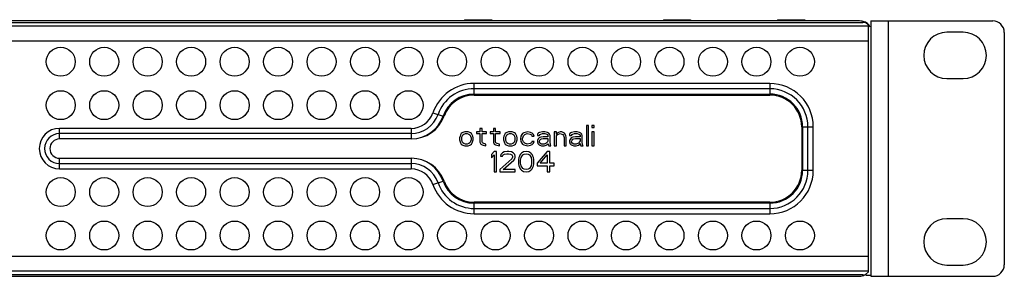
# Model space of a CAD drawing. Units: millimetres. Extents: x -1 to 594, y 0 to 420.
# Drawn here: x 328 to 413, y 343 to 365 of the extents above; entities that cross this region are included whole.
import ezdxf

# ---------------------------------------------------------------- set-up
doc = ezdxf.new("R2010")
doc.units = ezdxf.units.MM
doc.header["$LTSCALE"] = 32.67
doc.layers.get('0').update_dxf_attribs({"linetype": 'CONTINUOUS'})

msp = doc.modelspace()

# ---------------------------------------------------------------- linework, layer by layer
at = {"color": 7, "linetype": 'Continuous'}
for p, q in [((400.224, 365.336), (184.424, 365.336)), ((324.436, 365.202), (400.488, 365.202)), ((366.149, 365.418), (368.499, 365.418)), ((366.149, 365.418), (366.149, 365.336)), ((368.499, 365.418), (368.499, 365.336)), ((383.299, 365.443), (385.649, 365.443)), ((383.299, 365.443), (383.299, 365.336)), ((385.649, 365.443), (385.649, 365.336)), ((393.149, 365.418), (395.499, 365.418)), ((393.149, 365.418), (393.149, 365.336)), ((395.499, 365.418), (395.499, 365.336)), ((400.974, 364.954), (400.737, 365.19)), ((401.199, 365.336), (411.699, 365.336)), ((401.199, 365.336), (401.199, 343.286)), ((402.699, 343.286), (402.699, 365.336)), ((400.974, 364.873), (319.811, 364.873)), ((400.974, 343.669), (400.974, 364.954)), ((409.149, 364.361), (407.749, 364.361)), ((412.699, 364.336), (412.699, 344.286)), ((319.689, 363.624), (400.974, 363.624)), ((407.749, 360.361), (409.149, 360.361)), ((392.474, 359.936), (366.974, 359.936)), ((366.974, 359.019), (366.974, 359.936)), ((392.474, 359.477), (366.974, 359.477)), ((392.474, 359.936), (392.474, 359.019)), ((366.974, 359.019), (392.474, 359.019)), ((366.974, 358.936), (392.474, 358.936)), ((363.429, 357.408), (364.295, 357.109)), ((361.538, 356.061), (331.224, 356.061)), ((331.224, 355.144), (331.224, 356.061)), ((361.538, 356.061), (361.538, 355.144)), ((367.656, 356.05), (367.474, 356.05)), ((367.474, 356.05), (367.474, 355.752)), ((367.656, 355.752), (367.656, 356.05)), ((368.823, 356.05), (368.641, 356.05)), ((368.641, 356.05), (368.641, 355.752)), ((368.823, 355.752), (368.823, 356.05)), ((376.844, 356.311), (376.661, 356.311)), ((376.661, 356.311), (376.661, 354.561)), ((376.844, 354.561), (376.844, 356.311)), ((377.318, 356.311), (377.135, 356.311)), ((377.135, 356.311), (377.135, 356.124)), ((377.135, 356.124), (377.318, 356.124)), ((377.318, 356.124), (377.318, 356.311)), ((395.224, 356.186), (395.224, 352.436)), ((395.307, 356.186), (396.224, 356.186)), ((395.307, 356.186), (395.307, 352.436)), ((395.766, 352.436), (395.766, 356.186)), ((396.224, 352.436), (396.224, 356.186)), ((361.538, 355.602), (331.224, 355.602)), ((361.568, 355.144), (331.224, 355.144)), ((365.76, 355.38), (365.724, 355.231)), ((365.724, 355.231), (365.724, 355.082)), ((365.724, 355.082), (365.797, 354.821)), ((365.797, 355.491), (365.76, 355.38)), ((365.87, 355.603), (365.797, 355.491)), ((365.943, 355.678), (365.87, 355.603)), ((365.906, 355.231), (365.943, 355.38)), ((365.906, 355.082), (365.906, 355.231)), ((365.943, 354.933), (365.906, 355.082)), ((366.016, 355.715), (365.943, 355.678)), ((365.943, 355.38), (366.016, 355.491)), ((366.161, 355.752), (366.016, 355.715)), ((366.016, 355.491), (366.088, 355.566)), ((366.088, 355.566), (366.234, 355.603)), ((366.453, 355.752), (366.161, 355.752)), ((366.234, 355.603), (366.38, 355.603)), ((366.38, 355.603), (366.526, 355.566)), ((366.599, 355.715), (366.453, 355.752)), ((366.526, 355.566), (366.599, 355.491)), ((366.672, 355.678), (366.599, 355.715)), ((366.599, 355.491), (366.672, 355.38)), ((366.745, 355.603), (366.672, 355.678)), ((366.672, 355.38), (366.708, 355.231)), ((366.708, 355.082), (366.672, 354.933)), ((366.708, 355.231), (366.708, 355.082)), ((366.818, 355.491), (366.745, 355.603)), ((366.854, 355.38), (366.818, 355.491)), ((366.818, 354.821), (366.891, 355.082)), ((366.891, 355.231), (366.854, 355.38)), ((366.891, 355.082), (366.891, 355.231)), ((367.474, 355.752), (367.182, 355.752)), ((367.182, 355.752), (367.182, 355.603)), ((367.182, 355.603), (367.474, 355.603)), ((367.474, 355.603), (367.474, 354.858)), ((368.057, 355.752), (367.656, 355.752)), ((367.656, 355.603), (368.057, 355.603)), ((367.656, 354.933), (367.656, 355.603)), ((368.057, 355.603), (368.057, 355.752)), ((368.641, 355.752), (368.349, 355.752)), ((368.349, 355.752), (368.349, 355.603)), ((368.349, 355.603), (368.641, 355.603)), ((368.641, 355.603), (368.641, 354.858)), ((369.224, 355.752), (368.823, 355.752)), ((368.823, 355.603), (369.224, 355.603)), ((368.823, 354.933), (368.823, 355.603)), ((369.224, 355.603), (369.224, 355.752)), ((369.552, 355.38), (369.516, 355.231)), ((369.516, 355.231), (369.516, 355.082)), ((369.516, 355.082), (369.588, 354.821)), ((369.588, 355.491), (369.552, 355.38)), ((369.661, 355.603), (369.588, 355.491)), ((369.734, 355.678), (369.661, 355.603)), ((369.698, 355.231), (369.734, 355.38)), ((369.698, 355.082), (369.698, 355.231)), ((369.734, 354.933), (369.698, 355.082)), ((369.807, 355.715), (369.734, 355.678)), ((369.734, 355.38), (369.807, 355.491)), ((369.953, 355.752), (369.807, 355.715)), ((369.807, 355.491), (369.88, 355.566)), ((369.88, 355.566), (370.026, 355.603)), ((370.245, 355.752), (369.953, 355.752)), ((370.026, 355.603), (370.172, 355.603)), ((370.172, 355.603), (370.318, 355.566)), ((370.391, 355.715), (370.245, 355.752)), ((370.318, 355.566), (370.391, 355.491)), ((370.463, 355.678), (370.391, 355.715)), ((370.391, 355.491), (370.463, 355.38)), ((370.536, 355.603), (370.463, 355.678)), ((370.463, 355.38), (370.5, 355.231)), ((370.5, 355.082), (370.463, 354.933)), ((370.5, 355.231), (370.5, 355.082)), ((370.609, 355.491), (370.536, 355.603)), ((370.646, 355.38), (370.609, 355.491)), ((370.609, 354.821), (370.682, 355.082)), ((370.682, 355.231), (370.646, 355.38)), ((370.682, 355.082), (370.682, 355.231)), ((371.01, 355.38), (370.974, 355.156)), ((370.974, 355.156), (371.01, 354.933)), ((371.083, 355.529), (371.01, 355.38)), ((371.156, 355.603), (371.083, 355.529)), ((371.266, 355.678), (371.156, 355.603)), ((371.156, 355.193), (371.193, 355.342)), ((371.156, 355.082), (371.156, 355.193)), ((371.229, 354.896), (371.156, 355.082)), ((371.193, 355.342), (371.229, 355.417)), ((371.229, 355.417), (371.338, 355.529)), ((371.375, 355.715), (371.266, 355.678)), ((371.338, 355.529), (371.411, 355.566)), ((371.594, 355.752), (371.375, 355.715)), ((371.411, 355.566), (371.557, 355.603)), ((371.557, 355.603), (371.812, 355.566)), ((371.849, 355.715), (371.594, 355.752)), ((371.812, 355.566), (371.922, 355.491)), ((371.995, 355.64), (371.849, 355.715)), ((371.922, 355.491), (371.958, 355.38)), ((371.958, 355.38), (372.141, 355.38)), ((372.104, 355.529), (371.995, 355.64)), ((372.141, 355.38), (372.104, 355.529)), ((372.469, 355.603), (372.432, 355.529)), ((372.432, 355.529), (372.432, 355.454)), ((372.432, 355.454), (372.615, 355.454)), ((372.505, 355.156), (372.432, 355.007)), ((372.432, 355.007), (372.432, 354.896)), ((372.542, 355.678), (372.469, 355.603)), ((372.578, 355.231), (372.505, 355.156)), ((372.615, 355.715), (372.542, 355.678)), ((372.724, 355.305), (372.578, 355.231)), ((372.87, 355.752), (372.615, 355.715)), ((372.615, 355.454), (372.651, 355.529)), ((372.615, 354.933), (372.651, 355.045)), ((372.651, 355.529), (372.724, 355.566)), ((372.651, 355.045), (372.724, 355.119)), ((372.724, 355.566), (372.87, 355.603)), ((372.943, 355.342), (372.724, 355.305)), ((372.724, 355.119), (372.797, 355.156)), ((372.797, 355.156), (372.943, 355.193)), ((373.088, 355.752), (372.87, 355.752)), ((372.87, 355.603), (373.088, 355.603)), ((373.344, 355.342), (372.943, 355.342)), ((372.943, 355.193), (373.344, 355.193)), ((373.307, 355.715), (373.088, 355.752)), ((373.088, 355.603), (373.234, 355.566)), ((373.234, 355.566), (373.307, 355.529)), ((373.417, 355.64), (373.307, 355.715)), ((373.307, 355.529), (373.344, 355.454)), ((373.344, 354.97), (373.307, 354.896)), ((373.344, 355.454), (373.344, 355.342)), ((373.344, 355.193), (373.344, 354.97)), ((373.49, 355.566), (373.417, 355.64)), ((373.526, 355.454), (373.49, 355.566)), ((373.526, 354.858), (373.526, 355.454)), ((374.073, 355.752), (373.891, 355.752)), ((373.891, 355.752), (373.891, 354.561)), ((374.073, 355.566), (374.073, 355.752)), ((374.146, 355.64), (374.073, 355.566)), ((374.073, 355.417), (374.146, 355.491)), ((374.073, 354.561), (374.073, 355.417)), ((374.255, 355.715), (374.146, 355.64)), ((374.146, 355.491), (374.255, 355.566)), ((374.401, 355.752), (374.255, 355.715)), ((374.255, 355.566), (374.401, 355.603)), ((374.547, 355.752), (374.401, 355.752)), ((374.401, 355.603), (374.547, 355.566)), ((374.656, 355.715), (374.547, 355.752)), ((374.547, 355.566), (374.62, 355.529)), ((374.62, 355.529), (374.693, 355.454)), ((374.766, 355.64), (374.656, 355.715)), ((374.693, 355.454), (374.729, 355.268)), ((374.729, 355.268), (374.729, 354.561)), ((374.838, 355.566), (374.766, 355.64)), ((374.875, 355.454), (374.838, 355.566)), ((374.911, 355.268), (374.875, 355.454)), ((374.911, 354.561), (374.911, 355.268)), ((375.24, 355.603), (375.203, 355.529)), ((375.203, 355.529), (375.203, 355.454)), ((375.203, 355.454), (375.385, 355.454)), ((375.276, 355.156), (375.203, 355.007)), ((375.203, 355.007), (375.203, 354.896)), ((375.312, 355.678), (375.24, 355.603)), ((375.349, 355.231), (375.276, 355.156)), ((375.385, 355.715), (375.312, 355.678)), ((375.495, 355.305), (375.349, 355.231)), ((375.641, 355.752), (375.385, 355.715)), ((375.385, 355.454), (375.422, 355.529)), ((375.385, 354.933), (375.422, 355.045)), ((375.422, 355.529), (375.495, 355.566)), ((375.422, 355.045), (375.495, 355.119)), ((375.495, 355.566), (375.641, 355.603)), ((375.713, 355.342), (375.495, 355.305)), ((375.495, 355.119), (375.568, 355.156)), ((375.568, 355.156), (375.713, 355.193)), ((375.859, 355.752), (375.641, 355.752)), ((375.641, 355.603), (375.859, 355.603)), ((376.115, 355.342), (375.713, 355.342)), ((375.713, 355.193), (376.115, 355.193)), ((376.078, 355.715), (375.859, 355.752)), ((375.859, 355.603), (376.005, 355.566)), ((376.005, 355.566), (376.078, 355.529)), ((376.187, 355.64), (376.078, 355.715)), ((376.078, 355.529), (376.115, 355.454)), ((376.115, 354.97), (376.078, 354.896)), ((376.115, 355.454), (376.115, 355.342)), ((376.115, 355.193), (376.115, 354.97)), ((376.26, 355.566), (376.187, 355.64)), ((376.297, 355.454), (376.26, 355.566)), ((376.297, 354.858), (376.297, 355.454)), ((377.318, 355.752), (377.135, 355.752)), ((377.135, 355.752), (377.135, 354.561)), ((377.318, 354.561), (377.318, 355.752)), ((365.797, 354.821), (365.87, 354.709)), ((365.87, 354.709), (365.943, 354.635)), ((366.016, 354.821), (365.943, 354.933)), ((365.943, 354.635), (366.016, 354.598)), ((366.088, 354.747), (366.016, 354.821)), ((366.016, 354.598), (366.161, 354.561)), ((366.234, 354.709), (366.088, 354.747)), ((366.161, 354.561), (366.453, 354.561)), ((366.38, 354.709), (366.234, 354.709)), ((366.526, 354.747), (366.38, 354.709)), ((366.453, 354.561), (366.599, 354.598)), ((366.599, 354.821), (366.526, 354.747)), ((366.672, 354.933), (366.599, 354.821)), ((366.599, 354.598), (366.672, 354.635)), ((366.672, 354.635), (366.745, 354.709)), ((366.745, 354.709), (366.818, 354.821)), ((367.474, 354.858), (367.547, 354.709)), ((367.547, 354.709), (367.656, 354.635)), ((367.693, 354.821), (367.656, 354.933)), ((367.656, 354.635), (367.766, 354.598)), ((367.802, 354.747), (367.693, 354.821)), ((367.766, 354.598), (367.984, 354.561)), ((367.984, 354.709), (367.802, 354.747)), ((367.984, 354.561), (367.984, 354.709)), ((368.641, 354.858), (368.713, 354.709)), ((368.713, 354.709), (368.823, 354.635)), ((368.859, 354.821), (368.823, 354.933)), ((368.823, 354.635), (368.932, 354.598)), ((368.969, 354.747), (368.859, 354.821)), ((368.932, 354.598), (369.151, 354.561)), ((369.151, 354.709), (368.969, 354.747)), ((369.151, 354.561), (369.151, 354.709)), ((369.588, 354.821), (369.661, 354.709)), ((369.661, 354.709), (369.734, 354.635)), ((369.807, 354.821), (369.734, 354.933)), ((369.734, 354.635), (369.807, 354.598)), ((369.88, 354.747), (369.807, 354.821)), ((369.807, 354.598), (369.953, 354.561)), ((370.026, 354.709), (369.88, 354.747)), ((369.953, 354.561), (370.245, 354.561)), ((370.172, 354.709), (370.026, 354.709)), ((370.318, 354.747), (370.172, 354.709)), ((370.245, 354.561), (370.391, 354.598)), ((370.391, 354.821), (370.318, 354.747)), ((370.463, 354.933), (370.391, 354.821)), ((370.391, 354.598), (370.463, 354.635)), ((370.463, 354.635), (370.536, 354.709)), ((370.536, 354.709), (370.609, 354.821)), ((371.01, 354.933), (371.083, 354.784)), ((371.083, 354.784), (371.156, 354.709)), ((371.156, 354.709), (371.266, 354.635)), ((371.338, 354.784), (371.229, 354.896)), ((371.266, 354.635), (371.375, 354.598)), ((371.557, 354.709), (371.338, 354.784)), ((371.375, 354.598), (371.594, 354.561)), ((371.812, 354.747), (371.557, 354.709)), ((371.594, 354.561), (371.849, 354.598)), ((371.922, 354.821), (371.812, 354.747)), ((371.849, 354.598), (371.995, 354.672)), ((371.958, 354.933), (371.922, 354.821)), ((372.141, 354.933), (371.958, 354.933)), ((371.995, 354.672), (372.104, 354.784)), ((372.104, 354.784), (372.141, 354.933)), ((372.432, 354.896), (372.469, 354.747)), ((372.469, 354.747), (372.578, 354.635)), ((372.578, 354.635), (372.651, 354.598)), ((372.615, 354.858), (372.615, 354.933)), ((372.651, 354.784), (372.615, 354.858)), ((372.797, 354.709), (372.651, 354.784)), ((372.651, 354.598), (372.797, 354.561)), ((373.016, 354.709), (372.797, 354.709)), ((372.797, 354.561), (373.016, 354.561)), ((373.198, 354.784), (373.016, 354.709)), ((373.016, 354.561), (373.198, 354.598)), ((373.307, 354.896), (373.198, 354.784)), ((373.198, 354.598), (373.307, 354.672)), ((373.307, 354.672), (373.344, 354.747)), ((373.344, 354.747), (373.38, 354.635)), ((373.38, 354.635), (373.417, 354.561)), ((373.417, 354.561), (373.599, 354.561)), ((373.562, 354.672), (373.526, 354.858)), ((373.599, 354.561), (373.562, 354.672)), ((373.891, 354.561), (374.073, 354.561)), ((374.729, 354.561), (374.911, 354.561)), ((375.203, 354.896), (375.24, 354.747)), ((375.24, 354.747), (375.349, 354.635)), ((375.349, 354.635), (375.422, 354.598)), ((375.385, 354.858), (375.385, 354.933)), ((375.422, 354.784), (375.385, 354.858)), ((375.568, 354.709), (375.422, 354.784)), ((375.422, 354.598), (375.568, 354.561)), ((375.786, 354.709), (375.568, 354.709)), ((375.568, 354.561), (375.786, 354.561)), ((375.969, 354.784), (375.786, 354.709)), ((375.786, 354.561), (375.969, 354.598)), ((376.078, 354.896), (375.969, 354.784)), ((375.969, 354.598), (376.078, 354.672)), ((376.078, 354.672), (376.115, 354.747)), ((376.115, 354.747), (376.151, 354.635)), ((376.151, 354.635), (376.187, 354.561)), ((376.187, 354.561), (376.37, 354.561)), ((376.333, 354.672), (376.297, 354.858)), ((376.37, 354.561), (376.333, 354.672)), ((376.661, 354.561), (376.844, 354.561)), ((377.135, 354.561), (377.318, 354.561)), ((331.224, 353.477), (361.568, 353.477)), ((331.224, 352.561), (331.224, 353.477)), ((361.538, 353.477), (361.538, 352.561)), ((368.693, 354.061), (368.474, 353.8)), ((368.474, 353.8), (368.474, 353.502)), ((368.474, 353.502), (368.693, 353.763)), ((368.911, 354.061), (368.693, 354.061)), ((368.693, 353.763), (368.693, 352.311)), ((368.911, 352.311), (368.911, 354.061)), ((370.224, 353.428), (369.203, 352.497)), ((369.276, 353.8), (369.24, 353.651)), ((369.24, 353.651), (369.422, 353.651)), ((369.422, 353.949), (369.276, 353.8)), ((369.568, 354.023), (369.422, 353.949)), ((369.422, 353.651), (369.495, 353.763)), ((369.495, 353.763), (369.604, 353.837)), ((369.495, 352.497), (370.406, 353.316)), ((369.823, 354.061), (369.568, 354.023)), ((369.604, 353.837), (369.786, 353.874)), ((369.786, 353.874), (369.932, 353.874)), ((369.969, 354.061), (369.823, 354.061)), ((369.932, 353.874), (370.115, 353.837)), ((370.187, 354.023), (369.969, 354.061)), ((370.115, 353.837), (370.224, 353.763)), ((370.333, 353.949), (370.187, 354.023)), ((370.224, 353.763), (370.297, 353.651)), ((370.297, 353.576), (370.224, 353.428)), ((370.297, 353.651), (370.297, 353.576)), ((370.479, 353.8), (370.333, 353.949)), ((370.406, 353.316), (370.479, 353.428)), ((370.516, 353.651), (370.479, 353.8)), ((370.479, 353.428), (370.516, 353.576)), ((370.516, 353.576), (370.516, 353.651)), ((370.844, 353.539), (370.807, 353.353)), ((370.807, 353.353), (370.807, 353.018)), ((370.88, 353.651), (370.844, 353.539)), ((370.953, 353.8), (370.88, 353.651)), ((371.062, 353.912), (370.953, 353.8)), ((370.99, 353.316), (371.026, 353.539)), ((370.99, 353.055), (370.99, 353.316)), ((371.026, 353.539), (371.172, 353.763)), ((371.245, 354.023), (371.062, 353.912)), ((371.172, 353.763), (371.281, 353.837)), ((371.463, 354.061), (371.245, 354.023)), ((371.281, 353.837), (371.463, 353.874)), ((371.682, 354.023), (371.463, 354.061)), ((371.463, 353.874), (371.646, 353.837)), ((371.646, 353.837), (371.755, 353.763)), ((371.865, 353.912), (371.682, 354.023)), ((371.755, 353.763), (371.901, 353.539)), ((371.974, 353.8), (371.865, 353.912)), ((371.901, 353.539), (371.937, 353.316)), ((371.937, 353.316), (371.937, 353.055)), ((372.047, 353.651), (371.974, 353.8)), ((372.083, 353.539), (372.047, 353.651)), ((372.12, 353.353), (372.083, 353.539)), ((372.12, 353.018), (372.12, 353.353)), ((373.286, 354.061), (372.411, 353.055)), ((372.667, 353.055), (373.286, 353.763)), ((373.505, 354.061), (373.286, 354.061)), ((373.286, 353.763), (373.286, 353.055)), ((373.505, 353.055), (373.505, 354.061)), ((331.224, 353.019), (361.538, 353.019)), ((331.224, 352.561), (361.538, 352.561)), ((369.203, 352.497), (369.203, 352.311)), ((370.516, 352.497), (369.495, 352.497)), ((370.516, 352.311), (370.516, 352.497)), ((370.807, 353.018), (370.844, 352.832)), ((370.844, 352.832), (370.88, 352.72)), ((370.88, 352.72), (370.953, 352.571)), ((370.953, 352.571), (371.062, 352.459)), ((371.026, 352.832), (370.99, 353.055)), ((371.172, 352.608), (371.026, 352.832)), ((371.062, 352.459), (371.245, 352.348)), ((371.281, 352.534), (371.172, 352.608)), ((371.463, 352.497), (371.281, 352.534)), ((371.646, 352.534), (371.463, 352.497)), ((371.755, 352.608), (371.646, 352.534)), ((371.682, 352.348), (371.865, 352.459)), ((371.901, 352.832), (371.755, 352.608)), ((371.865, 352.459), (371.974, 352.571)), ((371.937, 353.055), (371.901, 352.832)), ((371.974, 352.571), (372.047, 352.72)), ((372.047, 352.72), (372.083, 352.832)), ((372.083, 352.832), (372.12, 353.018)), ((372.411, 353.055), (372.411, 352.832)), ((372.411, 352.832), (373.286, 352.832)), ((373.286, 353.055), (372.667, 353.055)), ((373.286, 352.832), (373.286, 352.311)), ((373.87, 353.055), (373.505, 353.055)), ((373.505, 352.832), (373.87, 352.832)), ((373.505, 352.311), (373.505, 352.832)), ((373.87, 352.832), (373.87, 353.055)), ((396.224, 352.436), (395.307, 352.436)), ((368.693, 352.311), (368.911, 352.311)), ((369.203, 352.311), (370.516, 352.311)), ((371.245, 352.348), (371.463, 352.311)), ((371.463, 352.311), (371.682, 352.348)), ((373.286, 352.311), (373.505, 352.311)), ((363.429, 351.213), (364.295, 351.512)), ((392.474, 349.686), (366.974, 349.686)), ((392.474, 349.602), (366.974, 349.602)), ((366.974, 348.686), (366.974, 349.602)), ((366.974, 349.144), (392.474, 349.144)), ((392.474, 349.602), (392.474, 348.686)), ((366.974, 348.686), (392.474, 348.686)), ((409.149, 348.261), (407.749, 348.261)), ((400.974, 344.997), (319.689, 344.997)), ((407.749, 344.261), (409.149, 344.261)), ((184.424, 343.286), (400.224, 343.286)), ((319.811, 343.748), (400.974, 343.748)), ((400.487, 343.419), (324.457, 343.419)), ((400.736, 343.431), (400.974, 343.669)), ((400.799, 343.386), (400.799, 343.494)), ((400.799, 343.386), (401.199, 343.386)), ((401.199, 343.286), (411.699, 343.286))]:
    msp.add_line(p, q, dxfattribs=at)
for centre in [(331.324, 361.811), (335.074, 361.811), (338.824, 361.811), (342.574, 361.811), (346.324, 361.811), (350.074, 361.811), (353.824, 361.811), (357.574, 361.811), (361.324, 361.811), (365.074, 361.811), (368.824, 361.811), (372.574, 361.811), (376.324, 361.811), (380.074, 361.811), (383.824, 361.811), (387.574, 361.811), (391.324, 361.811), (395.074, 361.811), (331.324, 358.061), (335.074, 358.061), (338.824, 358.061), (342.574, 358.061), (346.324, 358.061), (350.074, 358.061), (353.824, 358.061), (357.574, 358.061), (361.324, 358.061), (331.324, 350.561), (335.074, 350.561), (338.824, 350.561), (342.574, 350.561), (346.324, 350.561), (350.074, 350.561), (353.824, 350.561), (357.574, 350.561), (361.324, 350.561), (331.324, 346.811), (335.074, 346.811), (338.824, 346.811), (342.574, 346.811), (346.324, 346.811), (350.074, 346.811), (353.824, 346.811), (357.574, 346.811), (361.324, 346.811), (365.074, 346.811), (368.824, 346.811), (372.574, 346.811), (376.324, 346.811), (380.074, 346.811), (383.824, 346.811), (387.574, 346.811), (391.324, 346.811), (395.074, 346.811)]:
    msp.add_circle(centre, 1.25, dxfattribs=at)
for centre, radius, start, end in [((400.224, 364.586), 0.75, 55.09432, 90), ((400.399, 364.486), 0.8, 22.68384, 81.40494), ((411.699, 364.336), 1, 0, 90), ((407.749, 362.361), 2, 90, 270), ((409.149, 362.361), 2, 270, 90), ((366.974, 356.186), 3.75, 90, 160.96856), ((366.974, 356.186), 3.292, 90, 160.96856), ((392.474, 356.186), 3.75, 0, 90), ((392.474, 356.186), 3.292, 0, 90), ((366.974, 356.186), 2.833, 90, 160.96856), ((366.974, 356.186), 2.75, 90, 160.0862), ((392.474, 356.186), 2.833, 0, 90), ((392.474, 356.186), 2.75, 0, 90), ((361.538, 358.061), 2, 270, 340.96856), ((361.538, 358.061), 2.458, 270, 340.96856), ((361.568, 358.144), 3, 270, 340.0862), ((361.538, 358.061), 2.917, 270.5828, 340.96856), ((331.224, 354.311), 1.75, 90, 270), ((331.224, 354.311), 1.292, 90, 270), ((331.224, 354.311), 0.833, 90, 270), ((361.568, 350.477), 3, 19.9138, 90), ((361.538, 350.561), 2.917, 19.03144, 89.4172), ((361.538, 350.561), 2.458, 19.03144, 90), ((361.538, 350.561), 2, 19.03144, 90), ((392.474, 352.436), 3.75, 270, 0), ((392.474, 352.436), 3.292, 270, 0), ((392.474, 352.436), 2.833, 270, 0), ((392.474, 352.436), 2.75, 270, 0), ((366.974, 352.436), 3.75, 199.03144, 270), ((366.974, 352.436), 3.292, 199.03144, 270), ((366.974, 352.436), 2.833, 199.03144, 270), ((366.974, 352.436), 2.75, 199.9138, 270), ((407.749, 346.261), 2, 90, 270), ((409.149, 346.261), 2, 270, 90), ((411.699, 344.286), 1, 270, 0), ((400.224, 344.036), 0.75, 270, 304.91271)]:
    msp.add_arc(centre, radius, start, end, dxfattribs=at)
for points, knots in [([(400.652, 365.199), (400.64, 365.2), (400.585, 365.202), (400.531, 365.202), (400.488, 365.202)], [0, 0, 0, 0, 0.220359, 1, 1, 1, 1]), ([(400.737, 365.19), (400.736, 365.192), (400.726, 365.193), (400.71, 365.196), (400.684, 365.198), (400.664, 365.199), (400.652, 365.199)], [0, 0, 0, 0, 0.093317, 0.295953, 0.602333, 1, 1, 1, 1]), ([(400.487, 343.419), (400.502, 343.419), (400.557, 343.419), (400.612, 343.42), (400.652, 343.422)], [0, 0, 0, 0, 0.271214, 1, 1, 1, 1]), ([(400.652, 343.422), (400.664, 343.422), (400.683, 343.424), (400.709, 343.425), (400.725, 343.428), (400.734, 343.429), (400.736, 343.431)], [0, 0, 0, 0, 0.397708, 0.703985, 0.906556, 1, 1, 1, 1])]:
    msp.add_open_spline(points, degree=3, knots=knots, dxfattribs=at)

doc.saveas('drawing.dxf')
